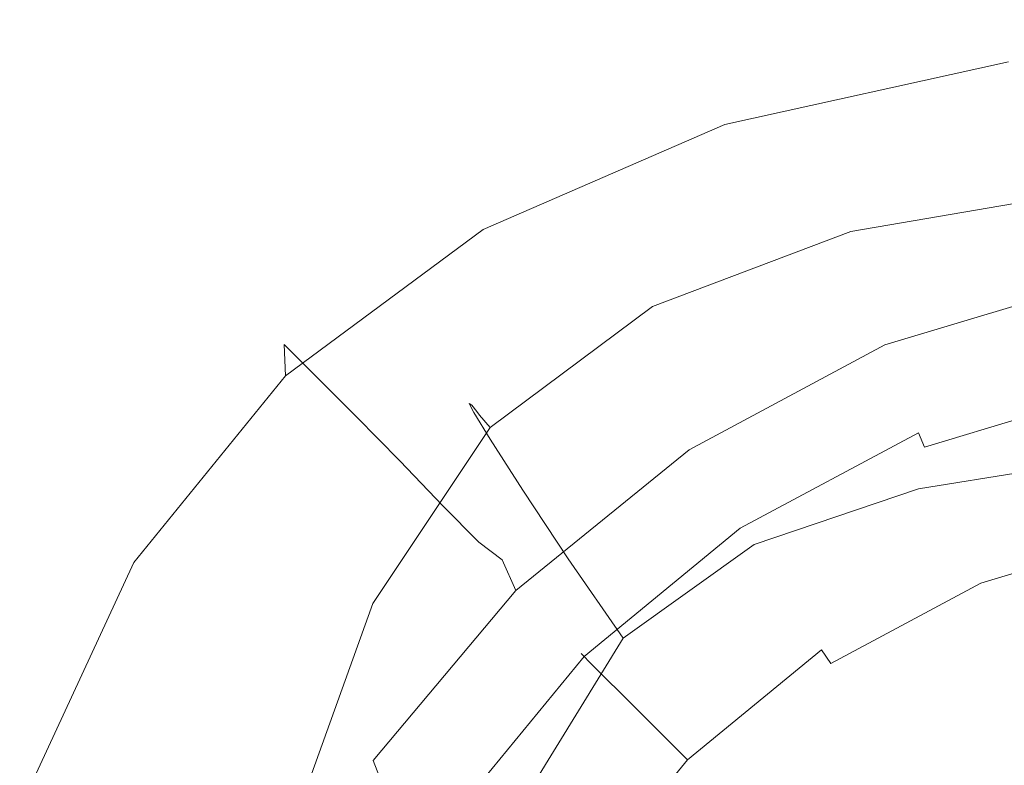
# Model space of a CAD drawing. Extents: x -30 to 30, y -152 to 49.
# Drawn here: x -28 to -7, y 13 to 29 of the extents above; entities that cross this region are included whole.
import ezdxf

# ---------------------------------------------------------------- set-up
doc = ezdxf.new("R2010")
doc.units = 0
doc.header["$LTSCALE"] = 500
doc.header["$MEASUREMENT"] = 0
doc.layers.add('PADWA_CHROM', color=7, linetype='Continuous')

msp = doc.modelspace()

# ---------------------------------------------------------------- linework, layer by layer
at = {"layer": 'PADWA_CHROM', "lineweight": 0}
for points, invisible_edges in [([(-6.593, 28.196, 1.109), (-12.733, 26.834, 1.109), (-12.734, 27.698, 3.125), (-6.594, 29.104, 3.125)], 14), ([(-6.594, 29.104, 3.125), (-12.734, 27.698, 3.125), (-12.734, 27.698, 6.938), (-6.594, 29.104, 6.938)], 15), ([(-6.564, 29.026, 21.484), (-6.594, 29.104, 13.125), (-12.734, 27.698, 13.125), (-12.679, 27.62, 21.484)], 15), ([(-6.594, 29.104, 13.125), (-6.594, 29.104, 6.938), (-12.734, 27.698, 6.938), (-12.734, 27.698, 13.125)], 15), ([(-6.564, 29.026, 21.484), (-12.679, 27.62, 21.484), (-12.515, 27.386, 31.812), (-6.475, 28.792, 31.812)], 15), ([(-6.475, 28.792, 31.812), (-12.515, 27.386, 31.812), (-12.185, 26.917, 43.906), (-6.296, 28.323, 43.906)], 15), ([(-6.593, 28.196, 1.109), (-6.592, 25.471, 0.313), (-12.729, 24.241, 0.313), (-12.733, 26.834, 1.109)], 15), ([(-5.998, 27.542, 57.562), (-6.296, 28.323, 43.906), (-12.185, 26.917, 43.906), (-11.636, 26.136, 57.562)], 15), ([(-17.966, 24.563, 1.109), (-17.969, 25.354, 3.125), (-12.734, 27.698, 3.125), (-12.733, 26.834, 1.109)], 7), ([(-17.969, 25.354, 3.125), (-17.969, 25.354, 6.938), (-12.734, 27.698, 6.938), (-12.734, 27.698, 3.125)], 15), ([(-17.898, 25.276, 21.484), (-12.679, 27.62, 21.484), (-12.734, 27.698, 13.125), (-17.969, 25.354, 13.125)], 15), ([(-17.969, 25.354, 13.125), (-12.734, 27.698, 13.125), (-12.734, 27.698, 6.938), (-17.969, 25.354, 6.938)], 15), ([(-17.898, 25.276, 21.484), (-17.686, 25.042, 31.812), (-12.515, 27.386, 31.812), (-12.679, 27.62, 21.484)], 15), ([(-5.641, 26.604, 71.406), (-5.998, 27.542, 57.562), (-11.636, 26.136, 57.562), (-10.977, 25.198, 71.406)], 15), ([(-17.686, 25.042, 31.812), (-17.261, 24.573, 43.906), (-12.185, 26.917, 43.906), (-12.515, 27.386, 31.812)], 15), ([(-16.553, 23.792, 57.562), (-11.636, 26.136, 57.562), (-12.185, 26.917, 43.906), (-17.261, 24.573, 43.906)], 15), ([(-17.966, 24.563, 1.109), (-12.733, 26.834, 1.109), (-12.729, 24.241, 0.313), (-17.959, 22.19, 0.313)], 15), ([(-5.641, 26.604, 71.406), (-10.977, 25.198, 71.406), (-10.317, 24.261, 84.062), (-5.283, 25.667, 84.062)], 15), ([(-15.703, 22.854, 71.406), (-10.977, 25.198, 71.406), (-11.636, 26.136, 57.562), (-16.553, 23.792, 57.562)], 15), ([(-10.189, 25.239, 121.231), (-10.142, 25.029, 123.714), (-5.203, 25.886, 123.717), (-5.227, 26.096, 121.242)], 15), ([(-10.189, 25.239, 121.231), (-5.227, 26.096, 121.242), (-5.203, 26.042, 119.25), (-10.146, 25.185, 119.229)], 15), ([(-10.146, 25.185, 119.229), (-5.203, 26.042, 119.25), (-5.164, 25.886, 117.75), (-10.073, 25.032, 117.72)], 15), ([(-10.142, 25.029, 123.714), (-9.944, 24.395, 126.668), (-5.102, 25.245, 126.667), (-5.203, 25.886, 123.717)], 15), ([(-10.029, 24.939, 116.715), (-10.073, 25.032, 117.72), (-5.164, 25.886, 117.75), (-5.141, 25.792, 116.75)], 15), ([(-5.283, 25.667, 84.062), (-10.317, 24.261, 84.062), (-9.768, 23.479, 94.156), (-4.985, 24.886, 94.156)], 15), ([(-10.007, 24.522, 116.066), (-10.029, 24.939, 116.715), (-5.141, 25.792, 116.75), (-5.146, 25.351, 116.102)], 7), ([(-6.592, 25.471, 0.313), (-6.589, 20.022, 0.156), (-12.722, 19.055, 0.156), (-12.729, 24.241, 0.313)], 15), ([(-22.246, 21.4, 1.111), (-22.273, 22.073, 3.125), (-17.969, 25.354, 3.125), (-17.966, 24.563, 1.109)], 7), ([(-22.273, 22.073, 3.125), (-22.273, 22.073, 6.938), (-17.969, 25.354, 6.938), (-17.969, 25.354, 3.125)], 15), ([(-22.195, 21.995, 21.476), (-17.898, 25.276, 21.484), (-17.969, 25.354, 13.125), (-22.273, 22.073, 13.125)], 7), ([(-22.273, 22.073, 13.125), (-17.969, 25.354, 13.125), (-17.969, 25.354, 6.938), (-22.273, 22.073, 6.938)], 7), ([(-22.195, 21.995, 21.476), (-21.96, 21.761, 31.779), (-17.686, 25.042, 31.812), (-17.898, 25.276, 21.484)], 15), ([(-15.703, 22.854, 71.406), (-14.854, 21.917, 84.062), (-10.317, 24.261, 84.062), (-10.977, 25.198, 71.406)], 15), ([(-10.189, 25.239, 121.231), (-14.624, 23.54, 121.199), (-14.551, 23.335, 123.707), (-10.142, 25.029, 123.714)], 15), ([(-10.189, 25.239, 121.231), (-10.146, 25.185, 119.229), (-14.57, 23.491, 119.167), (-14.624, 23.54, 121.199)], 15), ([(-10.146, 25.185, 119.229), (-10.073, 25.032, 117.72), (-14.473, 23.345, 117.63), (-14.57, 23.491, 119.167)], 15), ([(-10.007, 24.522, 116.066), (-5.146, 25.351, 116.102), (-5.195, 24.155, 115.656), (-10, 23.393, 115.628)], 15), ([(-9.536, 23.174, 130.081), (-4.891, 24.011, 130.083), (-5.102, 25.245, 126.667), (-9.944, 24.395, 126.668)], 15), ([(-21.96, 21.761, 31.779), (-21.491, 21.292, 43.823), (-17.261, 24.573, 43.906), (-17.686, 25.042, 31.812)], 15), ([(-10.142, 25.029, 123.714), (-14.551, 23.335, 123.707), (-14.268, 22.72, 126.671), (-9.944, 24.395, 126.668)], 15), ([(-10.029, 24.939, 116.715), (-14.414, 23.257, 116.608), (-14.473, 23.345, 117.63), (-10.073, 25.032, 117.72)], 15), ([(-10.007, 24.522, 116.066), (-14.297, 22.895, 115.959), (-14.414, 23.257, 116.608), (-10.029, 24.939, 116.715)], 14), ([(-4.807, 24.417, 100.312), (-4.985, 24.886, 94.156), (-9.768, 23.479, 94.156), (-9.438, 23.011, 100.312)], 15), ([(-22.246, 21.4, 1.111), (-17.966, 24.563, 1.109), (-17.959, 22.19, 0.313), (-22.165, 19.381, 0.319)], 15), ([(-20.708, 20.511, 57.396), (-16.553, 23.792, 57.562), (-17.261, 24.573, 43.906), (-21.491, 21.292, 43.823)], 7), ([(-10.007, 24.522, 116.066), (-10, 23.393, 115.628), (-14.025, 21.926, 115.542), (-14.297, 22.895, 115.959)], 15), ([(-9.536, 23.174, 130.081), (-9.944, 24.395, 126.668), (-14.268, 22.72, 126.671), (-13.691, 21.538, 130.073)], 15), ([(-4.717, 23.43, 103.5), (-4.807, 24.417, 100.312), (-9.438, 23.011, 100.312), (-9.274, 22.068, 103.5)], 15), ([(-17.959, 22.19, 0.313), (-12.729, 24.241, 0.313), (-12.722, 19.055, 0.156), (-17.944, 17.444, 0.156)], 15), ([(-14.854, 21.917, 84.062), (-14.146, 21.136, 94.156), (-9.768, 23.479, 94.156), (-10.317, 24.261, 84.062)], 15), ([(-10, 23.393, 115.628), (-5.195, 24.155, 115.656), (-5.301, 21.794, 115.266), (-10.128, 21.152, 115.249)], 15), ([(-9.032, 21.36, 133.558), (-4.639, 22.148, 133.602), (-4.891, 24.011, 130.083), (-9.536, 23.174, 130.081)], 15), ([(-19.773, 19.56, 71.209), (-15.703, 22.854, 71.406), (-16.553, 23.792, 57.562), (-20.708, 20.511, 57.396)], 7), ([(-14.624, 23.54, 121.199), (-18.267, 20.799, 121.135), (-18.166, 20.602, 123.692), (-14.551, 23.335, 123.707)], 15), ([(-14.624, 23.54, 121.199), (-14.57, 23.491, 119.167), (-18.215, 20.759, 119.042), (-18.267, 20.799, 121.135)], 15), ([(-14.57, 23.491, 119.167), (-14.473, 23.345, 117.63), (-18.107, 20.627, 117.451), (-18.215, 20.759, 119.042)], 15), ([(-13.721, 20.667, 100.312), (-9.438, 23.011, 100.312), (-9.768, 23.479, 94.156), (-14.146, 21.136, 94.156)], 15), ([(-14.551, 23.335, 123.707), (-18.166, 20.602, 123.692), (-17.813, 20.025, 126.679), (-14.268, 22.72, 126.671)], 15), ([(-14.414, 23.257, 116.608), (-18.043, 20.548, 116.396), (-18.107, 20.627, 117.451), (-14.473, 23.345, 117.63)], 15), ([(-14.297, 22.895, 115.959), (-17.813, 20.276, 115.741), (-18.043, 20.548, 116.396), (-14.414, 23.257, 116.608)], 14), ([(-10, 23.393, 115.628), (-10.128, 21.152, 115.249), (-14.008, 19.964, 115.199), (-14.025, 21.926, 115.542)], 15), ([(-4.717, 23.43, 103.5), (-9.274, 22.068, 103.5), (-9.219, 19.866, 104.688), (-4.688, 21.096, 104.688)], 14), ([(-9.032, 21.36, 133.558), (-9.536, 23.174, 130.081), (-13.691, 21.538, 130.073), (-12.933, 19.857, 133.446)], 15), ([(-19.773, 19.56, 71.209), (-18.843, 18.584, 83.972), (-14.854, 21.917, 84.062), (-15.703, 22.854, 71.406)], 15), ([(-14.297, 22.895, 115.959), (-14.025, 21.926, 115.542), (-17.21, 19.568, 115.348), (-17.813, 20.276, 115.741)], 15), ([(-13.508, 19.798, 103.5), (-9.274, 22.068, 103.5), (-9.438, 23.011, 100.312), (-13.721, 20.667, 100.312)], 15), ([(-13.691, 21.538, 130.073), (-14.268, 22.72, 126.671), (-17.813, 20.025, 126.679), (-17.111, 18.923, 130.059)], 15), ([(-22.165, 19.381, 0.319), (-17.959, 22.19, 0.313), (-17.944, 17.444, 0.156), (-22.096, 15.281, 0.167)], 15), ([(-22.246, 21.4, 1.111), (-25.527, 17.359, 1.115), (-25.625, 17.854, 3.125), (-22.273, 22.073, 3.125)], 6), ([(-22.273, 22.073, 3.125), (-25.625, 17.854, 3.125), (-25.625, 17.854, 6.938), (-22.273, 22.073, 6.938)], 7), ([(-22.195, 21.995, 21.476), (-22.273, 22.073, 13.125), (-25.625, 17.854, 13.125), (-25.547, 17.776, 21.451)], 15), ([(-22.273, 22.073, 13.125), (-22.273, 22.073, 6.938), (-25.625, 17.854, 6.938), (-25.625, 17.854, 13.125)], 15), ([(-22.195, 21.995, 21.476), (-25.547, 17.776, 21.451), (-25.312, 17.542, 31.68), (-21.96, 21.761, 31.779)], 7), ([(-13.508, 19.798, 103.5), (-13.437, 17.815, 104.688), (-9.219, 19.866, 104.688), (-9.274, 22.068, 103.5)], 7), ([(-9.032, 21.36, 133.558), (-8.543, 18.949, 136.706), (-4.414, 19.624, 136.86), (-4.639, 22.148, 133.602)], 13), ([(-21.96, 21.761, 31.779), (-25.312, 17.542, 31.68), (-24.844, 17.073, 43.574), (-21.491, 21.292, 43.823)], 7), ([(-18.843, 18.584, 83.972), (-18.057, 17.797, 94.187), (-14.146, 21.136, 94.156), (-14.854, 21.917, 84.062)], 15), ([(-14.025, 21.926, 115.542), (-14.008, 19.964, 115.199), (-16.397, 18.619, 115.132), (-17.21, 19.568, 115.348)], 15), ([(-10.51, 17.399, 114.78), (-10.128, 21.152, 115.249), (-5.301, 21.794, 115.266), (-5.477, 17.858, 114.781)], 15), ([(-12.933, 19.857, 133.446), (-13.691, 21.538, 130.073), (-17.111, 18.923, 130.059), (-16.128, 17.438, 133.335)], 15), ([(-22.246, 21.4, 1.111), (-22.165, 19.381, 0.319), (-25.232, 15.875, 0.337), (-25.527, 17.359, 1.115)], 15), ([(-9.032, 21.36, 133.558), (-12.933, 19.857, 133.446), (-12.103, 17.744, 136.323), (-8.543, 18.949, 136.706)], 11), ([(-8.575, 20.244, 105.52), (-8.445, 19.93, 109.206), (-4.305, 21.185, 109.206), (-4.372, 21.519, 105.52)], 15), ([(-4.354, 21.432, 105.022), (-8.541, 20.162, 105.022), (-8.575, 20.244, 105.52), (-4.372, 21.519, 105.52)], 15), ([(-4.289, 21.105, 104.657), (-8.413, 19.853, 104.657), (-8.541, 20.162, 105.022), (-4.354, 21.432, 105.022)], 15), ([(-20.708, 20.511, 57.396), (-21.491, 21.292, 43.823), (-24.844, 17.073, 43.574), (-24.063, 16.292, 56.898)], 15), ([(-17.552, 17.413, 100.355), (-13.721, 20.667, 100.312), (-14.146, 21.136, 94.156), (-18.057, 17.797, 94.187)], 7), ([(-10.51, 17.399, 114.78), (-14.658, 16.622, 114.776), (-14.008, 19.964, 115.199), (-10.128, 21.152, 115.249)], 15), ([(-8.445, 19.93, 109.206), (-7.955, 18.747, 113.708), (-4.055, 19.93, 113.708), (-4.305, 21.185, 109.206)], 15), ([(-4.193, 20.624, 104.524), (-8.226, 19.401, 104.524), (-8.413, 19.853, 104.657), (-4.289, 21.105, 104.657)], 11), ([(0, 21.037, 104.524), (-21.495, -0.458, 104.524), (-15.199, 14.741, 104.524), (0, 21.037, 104.524)], 15), ([(0, 21.037, 104.524), (0, -21.953, 104.524), (-21.495, -0.458, 104.524), (0, 21.037, 104.524)], 15), ([(0, 21.037, 104.524), (-15.199, 14.741, 104.524), (-8.226, 19.401, 104.524), (0, 21.037, 104.524)], 15), ([(-4.688, 21.096, 104.688), (-9.219, 19.866, 104.688), (-9.219, 15.618, 104.844), (-4.688, 16.585, 104.844)], 15), ([(0, 21.037, 104.524), (-8.226, 19.401, 104.524), (-4.193, 20.624, 104.524), (0, 21.037, 104.524)], 15), ([(-20.854, 16.813, 121.028), (-20.723, 16.632, 123.668), (-18.166, 20.602, 123.692), (-18.267, 20.799, 121.135)], 11), ([(-20.854, 16.813, 121.028), (-18.267, 20.799, 121.135), (-18.215, 20.759, 119.042), (-20.82, 16.788, 118.835)], 13), ([(-20.82, 16.788, 118.835), (-18.215, 20.759, 119.042), (-18.107, 20.627, 117.451), (-20.723, 16.68, 117.152)], 13), ([(-19.773, 19.56, 71.209), (-20.708, 20.511, 57.396), (-24.063, 16.292, 56.898), (-23.138, 15.303, 70.619)], 15), ([(-20.664, 16.616, 116.042), (-20.723, 16.68, 117.152), (-18.107, 20.627, 117.451), (-18.043, 20.548, 116.396)], 11), ([(-20.723, 16.632, 123.668), (-20.322, 16.118, 126.691), (-17.813, 20.025, 126.679), (-18.166, 20.602, 123.692)], 11), ([(-20.352, 16.473, 115.369), (-20.664, 16.616, 116.042), (-18.043, 20.548, 116.396), (-17.813, 20.276, 115.741)], 3), ([(-17.256, 16.754, 103.509), (-13.508, 19.798, 103.5), (-13.721, 20.667, 100.312), (-17.552, 17.413, 100.355)], 7), ([(-20.352, 16.473, 115.369), (-17.813, 20.276, 115.741), (-17.21, 19.568, 115.348), (-19.494, 16.129, 114.995)], 15), ([(-12.449, 18.173, 105.52), (-12.26, 17.89, 109.206), (-8.445, 19.93, 109.206), (-8.575, 20.244, 105.52)], 15), ([(-8.541, 20.162, 105.022), (-12.4, 18.1, 105.022), (-12.449, 18.173, 105.52), (-8.575, 20.244, 105.52)], 15), ([(-8.413, 19.853, 104.657), (-12.214, 17.822, 104.657), (-12.4, 18.1, 105.022), (-8.541, 20.162, 105.022)], 3), ([(-19.551, 15.147, 130.034), (-17.111, 18.923, 130.059), (-17.813, 20.025, 126.679), (-20.322, 16.118, 126.691)], 13), ([(-14.658, 16.622, 114.776), (-17.719, 16.031, 114.828), (-16.397, 18.619, 115.132), (-14.008, 19.964, 115.199)], 15), ([(-12.933, 19.857, 133.446), (-16.128, 17.438, 133.335), (-14.932, 15.716, 136.01), (-12.103, 17.744, 136.323)], 11), ([(-13.437, 17.815, 104.688), (-13.437, 14.007, 104.844), (-9.219, 15.618, 104.844), (-9.219, 19.866, 104.688)], 15), ([(-6.584, 10.94, 0.063), (-12.71, 10.413, 0.063), (-12.722, 19.055, 0.156), (-6.589, 20.022, 0.156)], 15), ([(-12.26, 17.89, 109.206), (-11.549, 16.826, 113.708), (-7.955, 18.747, 113.708), (-8.445, 19.93, 109.206)], 15), ([(-8.226, 19.401, 104.524), (-11.942, 17.414, 104.524), (-12.214, 17.822, 104.657), (-8.413, 19.853, 104.657)], 15), ([(-7.955, 18.747, 113.708), (-7.331, 17.24, 116.963), (-3.737, 18.33, 116.963), (-4.055, 19.93, 113.708)], 15), ([(-17.256, 16.754, 103.509), (-17.096, 15.145, 104.681), (-13.437, 17.815, 104.688), (-13.508, 19.798, 103.5)], 7), ([(-8.543, 18.949, 136.706), (-8.261, 15.883, 139.194), (-4.285, 16.403, 139.491), (-4.414, 19.624, 136.86)], 15), ([(-19.773, 19.56, 71.209), (-23.138, 15.303, 70.619), (-22.238, 14.213, 83.702), (-18.843, 18.584, 83.972)], 7), ([(-19.494, 16.129, 114.995), (-17.21, 19.568, 115.348), (-16.397, 18.619, 115.132), (-17.719, 16.031, 114.828)], 15), ([(-8.226, 19.401, 104.524), (-15.199, 14.741, 104.524), (-11.942, 17.414, 104.524), (-8.226, 19.401, 104.524)], 15), ([(-22.165, 19.381, 0.319), (-22.096, 15.281, 0.167), (-25.018, 12.659, 0.201), (-25.232, 15.875, 0.337)], 15), ([(-17.92, 9.534, 0.063), (-17.944, 17.444, 0.156), (-12.722, 19.055, 0.156), (-12.71, 10.413, 0.063)], 15), ([(-18.402, 13.904, 133.295), (-16.128, 17.438, 133.335), (-17.111, 18.923, 130.059), (-19.551, 15.147, 130.034)], 13), ([(-8.543, 18.949, 136.706), (-12.103, 17.744, 136.323), (-11.618, 15.062, 138.498), (-8.261, 15.883, 139.194)], 15), ([(-18.843, 18.584, 83.972), (-22.238, 14.213, 83.702), (-21.443, 13.407, 94.279), (-18.057, 17.797, 94.187)], 7), ([(-11.549, 16.826, 113.708), (-10.643, 15.47, 116.963), (-7.331, 17.24, 116.963), (-7.955, 18.747, 113.708)], 15), ([(-15.845, 15.387, 105.52), (-15.604, 15.146, 109.206), (-12.26, 17.89, 109.206), (-12.449, 18.173, 105.52)], 15), ([(-15.845, 15.387, 105.52), (-12.449, 18.173, 105.52), (-12.4, 18.1, 105.022), (-15.782, 15.324, 105.022)], 11), ([(-3.737, 18.33, 116.963), (-7.331, 17.24, 116.963), (-7.193, 16.908, 117.41), (-3.667, 17.977, 117.41)], 11), ([(-15.782, 15.324, 105.022), (-12.4, 18.1, 105.022), (-12.214, 17.822, 104.657), (-15.546, 15.088, 104.657)], 15), ([(-3.667, 17.977, 117.41), (-7.193, 16.908, 117.41), (-6.99, 16.416, 117.738), (-3.563, 17.456, 117.738)], 15), ([(-25.527, 17.359, 1.115), (-27.825, 12.395, 1.118), (-28, 12.698, 3.125), (-25.625, 17.854, 3.125)], 14), ([(-25.625, 17.854, 3.125), (-28, 12.698, 3.125), (-28, 12.698, 6.938), (-25.625, 17.854, 6.938)], 15), ([(-25.547, 17.776, 21.451), (-25.625, 17.854, 13.125), (-28, 12.698, 13.125), (-27.929, 12.62, 21.401)], 15), ([(-25.625, 17.854, 13.125), (-25.625, 17.854, 6.938), (-28, 12.698, 6.938), (-28, 12.698, 13.125)], 15), ([(-25.547, 17.776, 21.451), (-27.929, 12.62, 21.401), (-27.715, 12.386, 31.48), (-25.312, 17.542, 31.68)], 15), ([(-17.552, 17.413, 100.355), (-18.057, 17.797, 94.187), (-21.443, 13.407, 94.279), (-20.832, 13.275, 100.483)], 15), ([(-17.096, 15.145, 104.681), (-17.051, 11.954, 104.833), (-13.437, 14.007, 104.844), (-13.437, 17.815, 104.688)], 15), ([(-15.604, 15.146, 109.206), (-14.699, 14.241, 113.708), (-11.549, 16.826, 113.708), (-12.26, 17.89, 109.206)], 15), ([(-15.546, 15.088, 104.657), (-12.214, 17.822, 104.657), (-11.942, 17.414, 104.524), (-15.199, 14.741, 104.524)], 15), ([(-12.103, 17.744, 136.323), (-14.932, 15.716, 136.01), (-13.821, 14.196, 137.657), (-11.618, 15.062, 138.498)], 15), ([(-10.968, 12.497, 114.238), (-10.51, 17.399, 114.78), (-5.477, 17.858, 114.781), (-5.674, 12.761, 114.227)], 15), ([(-25.312, 17.542, 31.68), (-27.715, 12.386, 31.48), (-27.287, 11.917, 43.076), (-24.844, 17.073, 43.574)], 15), ([(-25.527, 17.359, 1.115), (-25.232, 15.875, 0.337), (-27.301, 11.487, 0.349), (-27.825, 12.395, 1.118)], 15), ([(-22.106, 8.365, 0.076), (-22.096, 15.281, 0.167), (-17.944, 17.444, 0.156), (-17.92, 9.534, 0.063)], 15), ([(-17.256, 16.754, 103.509), (-17.552, 17.413, 100.355), (-20.832, 13.275, 100.483), (-20.351, 13.072, 103.537)], 15), ([(-18.402, 13.904, 133.295), (-16.869, 12.572, 136.069), (-14.932, 15.716, 136.01), (-16.128, 17.438, 133.335)], 9), ([(-10.968, 12.497, 114.238), (-15.502, 12.122, 114.272), (-14.658, 16.622, 114.776), (-10.51, 17.399, 114.78)], 15), ([(-3.563, 17.456, 117.738), (-6.99, 16.416, 117.738), (-6.775, 15.897, 117.858), (-3.454, 16.905, 117.858)], 15), ([(-24.063, 16.292, 56.898), (-24.844, 17.073, 43.574), (-27.287, 11.917, 43.076), (-26.574, 11.136, 55.902)], 15), ([(-10.443, 15.171, 117.41), (-7.193, 16.908, 117.41), (-7.331, 17.24, 116.963), (-10.643, 15.47, 116.963)], 15), ([(-17.363, 2.996, 117.858), (3.454, 16.905, 117.858), (-9.835, 14.261, 117.858), (-17.363, 2.996, 117.858)], 15), ([(-3.454, -17.821, 117.858), (3.454, 16.905, 117.858), (-17.363, 2.996, 117.858), (-3.454, -17.821, 117.858)], 15), ([(-10.147, 14.728, 117.738), (-6.99, 16.416, 117.738), (-7.193, 16.908, 117.41), (-10.443, 15.171, 117.41)], 11), ([(-9.835, 14.261, 117.858), (-3.454, 16.905, 117.858), (-6.775, 15.897, 117.858), (-9.835, 14.261, 117.858)], 15), ([(-9.835, 14.261, 117.858), (3.454, 16.905, 117.858), (-3.454, 16.905, 117.858), (-9.835, 14.261, 117.858)], 15), ([(-22.514, 11.936, 120.908), (-22.347, 11.774, 123.661), (-20.723, 16.632, 123.668), (-20.854, 16.813, 121.028)], 15), ([(-22.514, 11.936, 120.908), (-20.854, 16.813, 121.028), (-20.82, 16.788, 118.835), (-22.514, 11.93, 118.577)], 15), ([(-22.514, 11.93, 118.577), (-20.82, 16.788, 118.835), (-20.723, 16.68, 117.152), (-22.445, 11.855, 116.769)], 15), ([(-22.403, 11.81, 115.584), (-22.445, 11.855, 116.769), (-20.723, 16.68, 117.152), (-20.664, 16.616, 116.042)], 15), ([(-22.347, 11.774, 123.661), (-21.914, 11.344, 126.734), (-20.322, 16.118, 126.691), (-20.723, 16.632, 123.668)], 15), ([(-17.256, 16.754, 103.509), (-20.351, 13.072, 103.537), (-19.948, 12.056, 104.663), (-17.096, 15.145, 104.681)], 12), ([(-14.699, 14.241, 113.708), (-13.546, 13.087, 116.963), (-10.643, 15.47, 116.963), (-11.549, 16.826, 113.708)], 13), ([(-22.042, 11.776, 114.88), (-22.403, 11.81, 115.584), (-20.664, 16.616, 116.042), (-20.352, 16.473, 115.369)], 7), ([(-22.042, 11.776, 114.88), (-20.352, 16.473, 115.369), (-19.494, 16.129, 114.995), (-21.016, 11.735, 114.514)], 15), ([(-15.502, 12.122, 114.272), (-18.958, 11.809, 114.355), (-17.719, 16.031, 114.828), (-14.658, 16.622, 114.776)], 15), ([(-9.835, 14.261, 117.858), (-6.775, 15.897, 117.858), (-6.99, 16.416, 117.738), (-10.147, 14.728, 117.738)], 15), ([(-4.688, 9.065, 104.938), (-4.688, 16.585, 104.844), (-9.219, 15.618, 104.844), (-9.219, 8.538, 104.938)], 15), ([(-23.138, 15.303, 70.619), (-24.063, 16.292, 56.898), (-26.574, 11.136, 55.902), (-25.735, 10.115, 69.183)], 15), ([(-8.373, 12.107, 140.694), (-4.32, 12.452, 141.132), (-4.285, 16.403, 139.491), (-8.261, 15.883, 139.194)], 15), ([(-21.119, 10.547, 130.027), (-19.551, 15.147, 130.034), (-20.322, 16.118, 126.691), (-21.914, 11.344, 126.734)], 15), ([(-21.016, 11.735, 114.514), (-19.494, 16.129, 114.995), (-17.719, 16.031, 114.828), (-18.958, 11.809, 114.355)], 15), ([(-25.232, 15.875, 0.337), (-25.018, 12.659, 0.201), (-26.594, 10.181, 0.245), (-27.301, 11.487, 0.349)], 15), ([(-8.373, 12.107, 140.694), (-8.261, 15.883, 139.194), (-11.618, 15.062, 138.498), (-11.892, 11.674, 139.768)], 15), ([(-16.869, 12.572, 136.069), (-14.762, 11.66, 138.259), (-13.821, 14.196, 137.657), (-14.932, 15.716, 136.01)], 15), ([(-13.437, 7.659, 104.938), (-9.219, 8.538, 104.938), (-9.219, 15.618, 104.844), (-13.437, 14.007, 104.844)], 15), ([(-18.632, 11.991, 105.52), (-18.349, 11.802, 109.206), (-15.604, 15.146, 109.206), (-15.845, 15.387, 105.52)], 11), ([(-15.782, 15.324, 105.022), (-18.558, 11.942, 105.022), (-18.632, 11.991, 105.52), (-15.845, 15.387, 105.52)], 7), ([(-10.643, 15.47, 116.963), (-13.546, 13.087, 116.963), (-13.291, 12.833, 117.41), (-10.443, 15.171, 117.41)], 7), ([(-23.138, 15.303, 70.619), (-25.735, 10.115, 69.183), (-24.926, 8.928, 82.141), (-22.238, 14.213, 83.702)], 15), ([(-22.106, 8.365, 0.076), (-25.161, 6.969, 0.118), (-25.018, 12.659, 0.201), (-22.096, 15.281, 0.167)], 15), ([(-19.88, 9.568, 133.271), (-18.402, 13.904, 133.295), (-19.551, 15.147, 130.034), (-21.119, 10.547, 130.027)], 15), ([(-17.096, 15.145, 104.681), (-19.948, 12.056, 104.663), (-19.766, 9.664, 104.799), (-17.051, 11.954, 104.833)], 15), ([(-15.546, 15.088, 104.657), (-18.28, 11.756, 104.657), (-18.558, 11.942, 105.022), (-15.782, 15.324, 105.022)], 11), ([(-18.349, 11.802, 109.206), (-17.284, 11.091, 113.708), (-14.699, 14.241, 113.708), (-15.604, 15.146, 109.206)], 11), ([(-10.443, 15.171, 117.41), (-13.291, 12.833, 117.41), (-12.915, 12.457, 117.738), (-10.147, 14.728, 117.738)], 15), ([(-15.199, 14.741, 104.524), (-17.873, 11.484, 104.524), (-18.28, 11.756, 104.657), (-15.546, 15.088, 104.657)], 15), ([(-11.892, 11.674, 139.768), (-11.618, 15.062, 138.498), (-13.821, 14.196, 137.657), (-14.762, 11.66, 138.259)], 15), ([(-15.199, 14.741, 104.524), (-21.495, -0.458, 104.524), (-19.859, 7.768, 104.524), (-15.199, 14.741, 104.524)], 15), ([(-15.199, 14.741, 104.524), (-19.859, 7.768, 104.524), (-17.873, 11.484, 104.524), (-15.199, 14.741, 104.524)], 15), ([(-10.147, 14.728, 117.738), (-12.915, 12.457, 117.738), (-12.518, 12.06, 117.858), (-9.835, 14.261, 117.858)], 15), ([(-22.238, 14.213, 83.702), (-24.926, 8.928, 82.141), (-24.365, 7.382, 94.556), (-21.443, 13.407, 94.279)], 15), ([(-17.363, 2.996, 117.858), (-9.835, 14.261, 117.858), (-14.72, 9.377, 117.858), (-17.363, 2.996, 117.858)], 15), ([(-17.284, 11.091, 113.708), (-15.928, 10.185, 116.963), (-13.546, 13.087, 116.963), (-14.699, 14.241, 113.708)], 9), ([(-14.72, 9.377, 117.858), (-9.835, 14.261, 117.858), (-12.518, 12.06, 117.858), (-14.72, 9.377, 117.858)], 15), ([(-19.88, 9.568, 133.271), (-18.114, 8.592, 136.195), (-16.869, 12.572, 136.069), (-18.402, 13.904, 133.295)], 13), ([(-17.096, 6.551, 104.924), (-13.437, 7.659, 104.938), (-13.437, 14.007, 104.844), (-17.051, 11.954, 104.833)], 15), ([(-20.832, 13.275, 100.483), (-21.443, 13.407, 94.279), (-24.365, 7.382, 94.556), (-23.256, 8.655, 100.891)], 15), ([(-20.351, 13.072, 103.537), (-20.832, 13.275, 100.483), (-23.256, 8.655, 100.891), (-22.64, 8.917, 103.636)], 15), ([(-20.351, 13.072, 103.537), (-22.64, 8.917, 103.636), (-21.992, 8.492, 104.651), (-19.948, 12.056, 104.663)], 11), ([(-13.546, 13.087, 116.963), (-15.928, 10.185, 116.963), (-15.629, 9.985, 117.41), (-13.291, 12.833, 117.41)], 15)]:
    msp.add_3dface(points, dxfattribs=dict(at, invisible_edges=invisible_edges))

doc.saveas('drawing.dxf')
